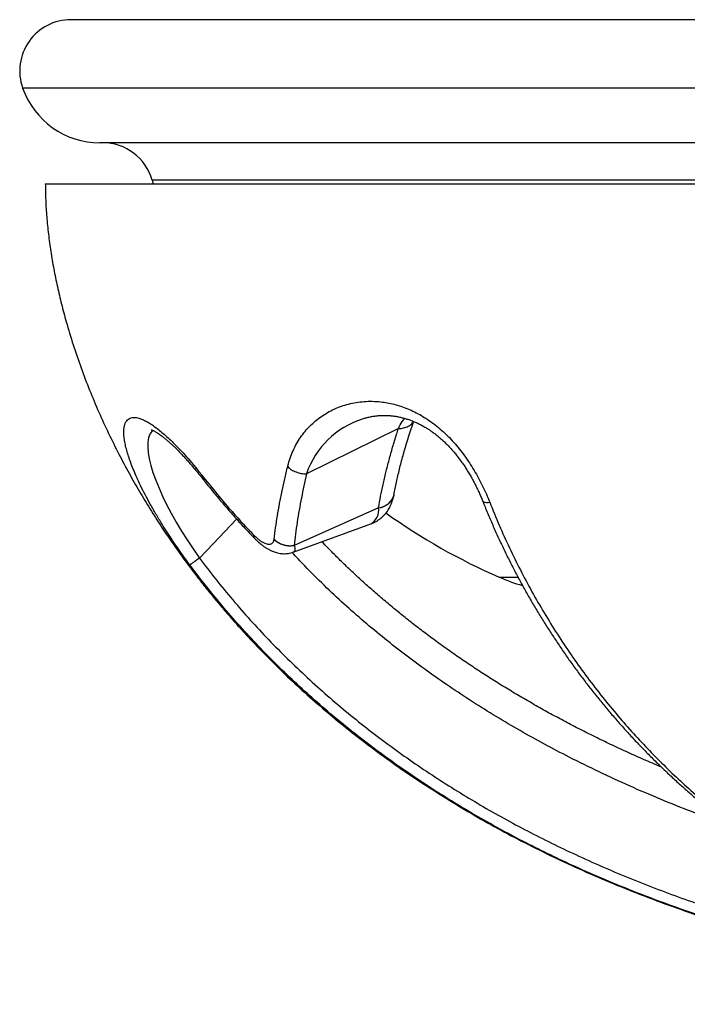
# Model space of a CAD drawing. Units: millimetres. Extents: x 40 to 801, y 51 to 1148.
# Drawn here: x 170 to 203, y 760 to 808 of the extents above; entities that cross this region are included whole.
import ezdxf

# ---------------------------------------------------------------- set-up
doc = ezdxf.new("R2010")
doc.units = ezdxf.units.MM
doc.header["$LTSCALE"] = 4

msp = doc.modelspace()

# ---------------------------------------------------------------- linework, layer by layer
at = {"color": 7, "linetype": 'Continuous', "lineweight": 25}
for p, q in [((206.509, 807.879), (172.821, 807.879)), ((206.909, 801.879), (174.235, 801.879)), ((171.571, 799.879), (309.571, 799.879)), ((176.775, 800.059), (176.827, 799.879)), ((188.786, 787.949), (184.302, 785.745)), ((188.571, 784.716), (188.574, 784.732)), ((188.574, 784.733), (188.575, 784.74)), ((187.819, 784.084), (183.698, 782.25)), ((187.819, 784.084), (183.699, 782.251)), ((183.659, 781.922), (187.443, 783.299)), ((183.698, 782.251), (183.698, 782.25))]:
    msp.add_line(p, q, dxfattribs=at)
at = {"color": 8, "linetype": 'Continuous', "lineweight": 25}
for p, q in [((205.841, 804.545), (170.464, 804.545)), ((207.629, 800.059), (176.775, 800.059)), ((193.699, 780.705), (194.612, 780.705))]:
    msp.add_line(p, q, dxfattribs=at)
at = {"color": 8, "linetype": 'Continuous', "lineweight": 25, "flags": 128}
for points in [[(176.829, 787.85), (176.764, 787.801), (176.671, 787.668), (176.606, 787.497), (176.571, 787.293), (176.565, 787.056), (176.587, 786.779), (176.639, 786.471), (176.716, 786.152), (176.82, 785.808), (176.953, 785.431), (177.114, 785.034), (177.288, 784.645), (177.485, 784.241), (177.71, 783.815), (177.955, 783.379), (178.21, 782.951), (178.482, 782.52), (178.776, 782.076), (179.084, 781.635), (179.084, 781.635), (179.084, 781.635)], [(192.894, 784.415), (192.905, 784.397), (192.931, 784.376), (192.97, 784.36), (193.021, 784.35), (193.083, 784.347), (193.155, 784.349), (193.237, 784.358)], [(180.894, 783.537), (179.749, 782.333), (179.084, 781.635)]]:
    msp.add_lwpolyline(points, dxfattribs=at)
at = {"color": 7, "linetype": 'Continuous', "lineweight": 25, "flags": 128}
msp.add_lwpolyline([(182.723, 782.545), (182.724, 782.547), (182.724, 782.547)], dxfattribs=at)
at = {"color": 7, "linetype": 'Continuous', "lineweight": 25}
for centre, radius, start, end in [((172.821, 805.379), 2.5, 90, 199.4712), ((174.235, 805.879), 4, 199.4712, 270), ((174.369, 799.379), 2.5, 15.796, 90), ((205.642, 808.225), 30, 234.4032, 246.5413), ((183.508, 783.378), 1.144, 226.7158, 279.5722), ((197.68, 789.879), 10, 246.5413, 253.4678)]:
    msp.add_arc(centre, radius, start, end, dxfattribs=at)
at = {"color": 8, "linetype": 'Continuous', "lineweight": 25}
for centre, radius, start, end in [((188.367, 784.317), 4.309, 108.1689, 160.6487), ((187.746, 784.935), 0.854, 274.9537, 345.1866), ((187.042, 783.974), 0.785, 300.7449, 8.0294)]:
    msp.add_arc(centre, radius, start, end, dxfattribs=at)
at = {"color": 7, "linetype": 'Continuous', "lineweight": 25}
for points, knots in [([(171.571, 799.879), (171.574, 799.613), (171.581, 799.073), (171.635, 798.256), (171.718, 797.423), (171.834, 796.577), (171.98, 795.724), (172.154, 794.868), (172.357, 794.01), (172.61, 793.06), (172.924, 792.024), (173.306, 790.91), (173.724, 789.816), (174.173, 788.749), (174.649, 787.711), (175.142, 786.72), (175.646, 785.776), (176.156, 784.88), (176.675, 784.022), (177.2, 783.203), (177.727, 782.423), (178.252, 781.683), (178.757, 781.002), (179.24, 780.379), (179.698, 779.81), (180.143, 779.275), (180.581, 778.765), (181.02, 778.271), (181.604, 777.633), (182.348, 776.857), (183.267, 775.953), (184.222, 775.067), (185.213, 774.199), (186.24, 773.351), (187.302, 772.524), (188.398, 771.719), (189.547, 770.923), (190.749, 770.14), (192.006, 769.371), (193.299, 768.629), (194.626, 767.915), (195.987, 767.23), (197.413, 766.559), (198.896, 765.91), (200.428, 765.287), (201.961, 764.71), (203.49, 764.177), (205.013, 763.687), (206.525, 763.237), (207.982, 762.837), (209.381, 762.482), (210.719, 762.168), (212.036, 761.883), (213.332, 761.623), (214.614, 761.387), (216.107, 761.135), (217.813, 760.878), (219.726, 760.631), (221.617, 760.423), (223.497, 760.252), (225.213, 760.127), (226.774, 760.036), (228.183, 759.971), (229.354, 759.932), (230.286, 759.908), (230.972, 759.895), (231.666, 759.886), (232.367, 759.88), (232.836, 759.879), (233.072, 759.879)], [0, 0, 0, 0, 0.009858, 0.019991, 0.030355, 0.040909, 0.051613, 0.06243, 0.073326, 0.08427, 0.098881, 0.113456, 0.127935, 0.142263, 0.156388, 0.170265, 0.183313, 0.196057, 0.208464, 0.220502, 0.232143, 0.243358, 0.254122, 0.263571, 0.272601, 0.281195, 0.289376, 0.297512, 0.305695, 0.32145, 0.337377, 0.353477, 0.369753, 0.386204, 0.402833, 0.419643, 0.436635, 0.454635, 0.472841, 0.491256, 0.509883, 0.528725, 0.547713, 0.568314, 0.588751, 0.608998, 0.629026, 0.648807, 0.668312, 0.68751, 0.704812, 0.721805, 0.738464, 0.754763, 0.77082, 0.786777, 0.810929, 0.834779, 0.858283, 0.881459, 0.904781, 0.922045, 0.939444, 0.957078, 0.965498, 0.973987, 0.982547, 0.991209, 1, 1, 1, 1]), ([(183.387, 786.089), (183.39, 786.103), (183.425, 786.245), (183.504, 786.509), (183.645, 786.866), (183.815, 787.203), (184.011, 787.519), (184.232, 787.811), (184.476, 788.079), (184.742, 788.322), (185.027, 788.54), (185.333, 788.734), (185.658, 788.901), (185.999, 789.039), (186.356, 789.147), (186.726, 789.225), (187.111, 789.27), (187.511, 789.281), (187.89, 789.257), (188.245, 789.205), (188.572, 789.133), (188.905, 789.036), (189.239, 788.913), (189.576, 788.761), (189.914, 788.58), (190.252, 788.368), (190.584, 788.127), (190.901, 787.864), (191.201, 787.579), (191.483, 787.279), (191.753, 786.959), (192.009, 786.624), (192.252, 786.273), (192.482, 785.907), (192.697, 785.528), (192.895, 785.141), (193.077, 784.751), (193.184, 784.489), (193.237, 784.358)], [0, 0, 0, 0, 0.003591, 0.037342, 0.071201, 0.105123, 0.139055, 0.172937, 0.206703, 0.239856, 0.273086, 0.306336, 0.339556, 0.372699, 0.405025, 0.437461, 0.469911, 0.502304, 0.534593, 0.559282, 0.584056, 0.608844, 0.63359, 0.658255, 0.683408, 0.70865, 0.733878, 0.759014, 0.782655, 0.806408, 0.830211, 0.853987, 0.877649, 0.902052, 0.926543, 0.951072, 0.975581, 1, 1, 1, 1]), ([(178.616, 781.303), (178.519, 781.435), (178.325, 781.698), (178.045, 782.097), (177.772, 782.497), (177.51, 782.895), (177.238, 783.323), (176.962, 783.779), (176.687, 784.259), (176.435, 784.726), (176.221, 785.151), (176.041, 785.535), (175.892, 785.881), (175.761, 786.211), (175.649, 786.524), (175.556, 786.82), (175.484, 787.099), (175.432, 787.358), (175.402, 787.594), (175.393, 787.805), (175.405, 787.99), (175.441, 788.147), (175.498, 788.276), (175.576, 788.376), (175.675, 788.446), (175.794, 788.484), (175.932, 788.491), (176.086, 788.467), (176.259, 788.412), (176.448, 788.328), (176.649, 788.214), (176.861, 788.073), (177.083, 787.907), (177.316, 787.714), (177.558, 787.497), (177.827, 787.239), (178.123, 786.934), (178.447, 786.58), (178.778, 786.197), (179.063, 785.851), (179.237, 785.63), (179.299, 785.551)], [0, 0, 0, 0, 0.02398, 0.04804, 0.07213, 0.096194, 0.120178, 0.15031, 0.180541, 0.210775, 0.240911, 0.265914, 0.290997, 0.316109, 0.341194, 0.366199, 0.391919, 0.417725, 0.44356, 0.469365, 0.495082, 0.520926, 0.546865, 0.572833, 0.598766, 0.624605, 0.649627, 0.674746, 0.699894, 0.725006, 0.750022, 0.773793, 0.797653, 0.821543, 0.845402, 0.869173, 0.897861, 0.926653, 0.955445, 0.984133, 1, 1, 1, 1]), ([(186.984, 788.397), (187.019, 788.409), (187.111, 788.443), (187.266, 788.487), (187.448, 788.529), (187.632, 788.56), (187.818, 788.58), (188.005, 788.59), (188.191, 788.59), (188.376, 788.58), (188.561, 788.559), (188.744, 788.529), (188.928, 788.49), (189.11, 788.441), (189.291, 788.384), (189.47, 788.318), (189.647, 788.244), (189.82, 788.161), (189.99, 788.071), (190.156, 787.974), (190.318, 787.87), (190.477, 787.759), (190.633, 787.64), (190.787, 787.515), (190.938, 787.382), (191.084, 787.243), (191.226, 787.1), (191.365, 786.949), (191.502, 786.791), (191.639, 786.623), (191.773, 786.448), (191.905, 786.265), (192.035, 786.074), (192.161, 785.877), (192.283, 785.675), (192.4, 785.468), (192.512, 785.257), (192.62, 785.041), (192.719, 784.829), (192.811, 784.62), (192.866, 784.484), (192.895, 784.414)], [0, 0, 0, 0, 0.021653, 0.057167, 0.091937, 0.125923, 0.1591, 0.191467, 0.222926, 0.253584, 0.282879, 0.311621, 0.339754, 0.367233, 0.394036, 0.420159, 0.445613, 0.470426, 0.494638, 0.518257, 0.541183, 0.563636, 0.586, 0.608205, 0.630185, 0.651889, 0.673499, 0.694357, 0.716413, 0.738652, 0.761186, 0.784123, 0.807566, 0.831303, 0.855287, 0.879416, 0.903796, 0.928531, 0.953729, 0.976258, 1, 1, 1, 1]), ([(188.576, 784.74), (188.579, 784.76), (188.598, 784.878), (188.642, 785.101), (188.706, 785.409), (188.779, 785.724), (188.858, 786.046), (188.943, 786.377), (189.037, 786.721), (189.14, 787.082), (189.253, 787.454), (189.373, 787.831), (189.465, 788.111), (189.519, 788.264), (189.529, 788.292)], [0, 0, 0, 0, 0.018758, 0.111897, 0.205018, 0.298084, 0.391015, 0.483453, 0.578672, 0.679203, 0.779707, 0.880183, 0.978372, 1, 1, 1, 1]), ([(176.731, 787.888), (176.731, 787.888), (176.729, 787.888), (176.737, 787.887), (176.754, 787.881), (176.783, 787.871), (176.819, 787.855), (176.862, 787.834), (176.914, 787.806), (176.976, 787.77), (177.047, 787.725), (177.127, 787.67), (177.215, 787.606), (177.312, 787.533), (177.416, 787.449), (177.527, 787.355), (177.644, 787.252), (177.766, 787.14), (177.894, 787.018), (178.026, 786.888), (178.161, 786.75), (178.3, 786.604), (178.441, 786.451), (178.583, 786.292), (178.728, 786.125), (178.876, 785.951), (179.022, 785.775), (179.167, 785.597), (179.266, 785.472), (179.321, 785.403), (179.326, 785.396)], [0, 0, 0, 0, 0.005599, 0.036852, 0.068728, 0.101351, 0.134771, 0.165511, 0.197964, 0.231739, 0.266804, 0.303083, 0.340478, 0.378875, 0.41815, 0.458171, 0.498807, 0.539927, 0.581406, 0.623125, 0.664974, 0.706846, 0.748633, 0.790342, 0.831259, 0.873968, 0.916808, 0.954815, 0.995601, 1, 1, 1, 1]), ([(187.82, 784.085), (187.82, 784.085), (187.85, 784.268), (187.917, 784.64), (188.036, 785.214), (188.173, 785.804), (188.329, 786.41), (188.503, 787.032), (188.658, 787.547), (188.757, 787.857), (188.787, 787.95)], [0, 0, 0, 0, 0.000008, 0.155251, 0.310611, 0.46601, 0.62153, 0.777032, 0.932658, 1, 1, 1, 1]), ([(182.724, 782.547), (182.747, 782.734), (182.794, 783.107), (182.886, 783.689), (182.993, 784.287), (183.114, 784.888), (183.244, 785.487), (183.339, 785.888), (183.387, 786.089)], [0, 0, 0, 0, 0.171014, 0.342152, 0.513231, 0.68444, 0.842167, 1, 1, 1, 1]), ([(179.299, 785.551), (179.512, 785.284), (179.938, 784.75), (180.562, 784.024), (181.157, 783.36), (181.536, 782.961), (181.725, 782.762)], [0, 0, 0, 0, 0.276712, 0.553304, 0.776604, 1, 1, 1, 1]), ([(179.326, 785.397), (179.328, 785.393), (179.465, 785.217), (179.74, 784.878), (180.154, 784.379), (180.576, 783.89), (181.01, 783.405), (181.407, 782.974), (181.664, 782.708), (181.769, 782.6)], [0, 0, 0, 0, 0.003381, 0.179591, 0.352424, 0.526364, 0.701403, 0.877583, 1, 1, 1, 1]), ([(184.302, 785.745), (184.259, 785.546), (184.172, 785.149), (184.054, 784.557), (183.944, 783.965), (183.846, 783.375), (183.764, 782.803), (183.719, 782.433), (183.699, 782.251), (183.699, 782.251)], [0, 0, 0, 0, 0.1581127, 0.3162256, 0.4873196, 0.6584141, 0.8292022, 0.9999907, 1, 1, 1, 1]), ([(187.458, 783.306), (187.497, 783.321), (187.58, 783.354), (187.701, 783.417), (187.819, 783.491), (187.93, 783.575), (188.034, 783.667), (188.13, 783.767), (188.212, 783.869), (188.287, 783.977), (188.351, 784.086), (188.409, 784.203), (188.462, 784.329), (188.507, 784.462), (188.544, 784.592), (188.562, 784.678), (188.57, 784.717)], [0, 0, 0, 0, 0.066039, 0.139448, 0.212186, 0.28455, 0.35676, 0.429089, 0.501834, 0.565686, 0.629726, 0.699949, 0.772903, 0.849752, 0.931759, 1, 1, 1, 1]), ([(192.895, 784.415), (192.923, 784.344), (193.03, 784.073), (193.224, 783.611), (193.476, 783.03), (193.737, 782.458), (194.007, 781.893), (194.285, 781.334), (194.573, 780.781), (194.869, 780.232), (195.175, 779.689), (195.49, 779.152), (195.814, 778.619), (196.146, 778.093), (196.487, 777.573), (196.836, 777.059), (197.193, 776.551), (197.558, 776.05), (197.932, 775.555), (198.313, 775.068), (198.702, 774.587), (199.098, 774.113), (199.503, 773.645), (199.916, 773.183), (200.336, 772.729), (200.761, 772.285), (201.194, 771.847), (201.634, 771.416), (202.083, 770.992), (202.539, 770.574), (203.002, 770.164), (203.472, 769.762), (203.95, 769.366), (204.435, 768.978), (204.927, 768.598), (205.427, 768.224), (205.935, 767.857), (206.45, 767.498), (206.972, 767.146), (207.502, 766.802), (208.038, 766.465), (208.581, 766.136), (209.131, 765.815), (209.689, 765.502), (210.253, 765.197), (210.825, 764.899), (211.404, 764.609), (211.99, 764.327), (212.583, 764.053), (213.184, 763.787), (213.792, 763.53), (214.407, 763.28), (215.03, 763.038), (215.661, 762.804), (216.299, 762.578), (216.943, 762.362), (217.594, 762.154), (218.251, 761.954), (218.916, 761.764), (219.588, 761.582), (220.267, 761.408), (220.955, 761.244), (221.648, 761.089), (222.148, 760.982), (222.417, 760.93), (222.452, 760.924)], [0, 0, 0, 0, 0.005273, 0.019988, 0.034564, 0.049022, 0.063472, 0.07793, 0.092403, 0.106898, 0.121419, 0.135976, 0.150573, 0.165191, 0.17983, 0.194494, 0.20919, 0.223923, 0.238703, 0.253511, 0.268285, 0.283161, 0.298114, 0.313115, 0.328137, 0.343144, 0.35812, 0.373299, 0.388529, 0.403816, 0.419169, 0.434594, 0.4501, 0.465694, 0.481384, 0.497178, 0.513082, 0.529106, 0.545257, 0.561519, 0.577855, 0.594311, 0.610893, 0.627607, 0.644456, 0.661447, 0.678583, 0.69587, 0.713313, 0.730915, 0.748681, 0.766621, 0.784767, 0.803118, 0.821624, 0.840298, 0.85915, 0.878189, 0.897428, 0.916877, 0.936549, 0.956455, 0.976613, 0.996928, 1, 1, 1, 1]), ([(193.237, 784.358), (193.389, 783.983), (193.694, 783.232), (194.195, 782.131), (194.727, 781.049), (195.291, 779.991), (195.893, 778.946), (196.531, 777.917), (197.206, 776.905), (197.909, 775.921), (198.64, 774.967), (199.386, 774.053), (200.148, 773.179), (200.923, 772.345), (201.718, 771.54), (202.532, 770.765), (203.368, 770.015), (204.228, 769.29), (205.11, 768.592), (206.006, 767.925), (206.914, 767.289), (207.833, 766.685), (208.762, 766.112), (209.699, 765.569), (210.645, 765.056), (211.597, 764.571), (212.634, 764.077), (213.757, 763.582), (214.966, 763.093), (216.179, 762.645), (217.418, 762.228), (218.681, 761.845), (219.967, 761.495), (221.253, 761.181), (222.108, 761.004), (222.536, 760.915)], [0, 0, 0, 0, 0.027913, 0.055851, 0.083798, 0.111737, 0.139651, 0.168413, 0.197201, 0.225998, 0.254788, 0.283552, 0.311377, 0.339223, 0.367076, 0.394924, 0.422751, 0.451237, 0.479741, 0.508252, 0.536759, 0.565248, 0.593707, 0.622179, 0.650658, 0.679133, 0.707594, 0.743147, 0.778713, 0.814281, 0.849837, 0.887371, 0.924916, 0.962464, 1, 1, 1, 1]), ([(181.725, 782.762), (181.771, 782.717), (181.862, 782.627), (182, 782.515), (182.138, 782.422), (182.262, 782.358), (182.368, 782.321), (182.456, 782.305), (182.543, 782.309), (182.621, 782.342), (182.676, 782.401), (182.71, 782.47), (182.719, 782.52), (182.723, 782.545)], [0, 0, 0, 0, 0.097697, 0.195473, 0.300318, 0.40518, 0.486613, 0.568356, 0.649717, 0.756991, 0.864245, 0.932158, 1, 1, 1, 1]), ([(181.769, 782.598), (181.805, 782.562), (181.868, 782.498), (181.963, 782.411), (182.048, 782.339), (182.146, 782.262), (182.26, 782.18), (182.394, 782.096), (182.528, 782.023), (182.66, 781.963), (182.779, 781.92), (182.9, 781.885), (183.019, 781.861), (183.139, 781.848), (183.255, 781.845), (183.37, 781.853), (183.486, 781.871), (183.583, 781.894), (183.64, 781.916), (183.659, 781.923)], [0, 0, 0, 0, 0.068203, 0.120788, 0.172403, 0.22167, 0.295217, 0.37153, 0.450822, 0.52019, 0.585081, 0.639396, 0.701253, 0.756637, 0.810673, 0.86369, 0.91595, 0.973454, 1, 1, 1, 1]), ([(201.608, 771.444), (201.462, 771.506), (201.051, 771.678), (200.383, 771.973), (199.608, 772.325), (198.847, 772.685), (198.1, 773.051), (197.367, 773.423), (196.646, 773.803), (195.937, 774.189), (195.241, 774.582), (194.557, 774.982), (193.886, 775.387), (193.229, 775.798), (192.584, 776.216), (191.951, 776.639), (191.331, 777.069), (190.722, 777.504), (190.127, 777.945), (189.545, 778.39), (188.977, 778.84), (188.423, 779.293), (187.881, 779.752), (187.351, 780.216), (186.832, 780.686), (186.325, 781.16), (185.833, 781.637), (185.411, 782.06), (185.155, 782.327), (185.056, 782.43)], [0, 0, 0, 0, 0.0237543, 0.0668641, 0.1094299, 0.1514773, 0.1930436, 0.234164, 0.274872, 0.3151996, 0.3551773, 0.3948318, 0.4340468, 0.472696, 0.5110788, 0.549164, 0.5869224, 0.6243276, 0.6613562, 0.6979875, 0.7342038, 0.7699896, 0.8053545, 0.8406245, 0.8756941, 0.9103438, 0.9446059, 0.978512, 1, 1, 1, 1]), ([(179.084, 781.635), (179.052, 781.611), (178.987, 781.564), (178.9, 781.501), (178.822, 781.444), (178.754, 781.396), (178.699, 781.357), (178.656, 781.328), (178.627, 781.309), (178.619, 781.305), (178.616, 781.303)], [0, 0, 0, 0, 0.125, 0.25, 0.375, 0.499999, 0.625, 0.75, 0.875, 1, 1, 1, 1]), ([(179.084, 781.635), (179.347, 781.289), (179.873, 780.596), (180.703, 779.59), (181.561, 778.609), (182.454, 777.65), (183.381, 776.713), (184.34, 775.801), (185.325, 774.917), (186.332, 774.065), (187.36, 773.246), (188.406, 772.457), (189.473, 771.697), (190.56, 770.966), (191.665, 770.264), (192.788, 769.59), (193.926, 768.943), (195.08, 768.325), (196.248, 767.734), (197.455, 767.157), (198.702, 766.597), (199.987, 766.054), (201.284, 765.54), (202.592, 765.054), (203.952, 764.582), (205.363, 764.126), (206.826, 763.687), (208.297, 763.28), (209.78, 762.901), (211.273, 762.551), (212.776, 762.228), (214.284, 761.934), (215.293, 761.755), (215.799, 761.671), (215.799, 761.671)], [0, 0, 0, 0, 0.030426, 0.060866, 0.091307, 0.121734, 0.152624, 0.183527, 0.214431, 0.245321, 0.275891, 0.306478, 0.337071, 0.367659, 0.398231, 0.428784, 0.45935, 0.489921, 0.520489, 0.551044, 0.583609, 0.616185, 0.648767, 0.681346, 0.713912, 0.749553, 0.785203, 0.820853, 0.856495, 0.892368, 0.928247, 0.964126, 0.999999, 1, 1, 1, 1]), ([(215.707, 761.212), (215.201, 761.298), (214.19, 761.469), (212.68, 761.759), (211.175, 762.075), (209.673, 762.421), (208.176, 762.797), (206.683, 763.204), (205.199, 763.643), (203.69, 764.125), (202.158, 764.655), (200.604, 765.236), (199.066, 765.858), (197.647, 766.476), (196.344, 767.083), (195.154, 767.672), (193.978, 768.288), (192.817, 768.932), (191.652, 769.617), (190.484, 770.345), (189.317, 771.119), (188.171, 771.926), (187.049, 772.764), (185.974, 773.619), (184.945, 774.487), (183.961, 775.368), (183.003, 776.276), (182.069, 777.218), (181.159, 778.193), (180.277, 779.201), (179.424, 780.235), (178.885, 780.947), (178.616, 781.303)], [0, 0, 0, 0, 0.03555, 0.071106, 0.106662, 0.142211, 0.177975, 0.213748, 0.249519, 0.285283, 0.323623, 0.361976, 0.400327, 0.438665, 0.46935, 0.500049, 0.530751, 0.561448, 0.592131, 0.624503, 0.656895, 0.689292, 0.72168, 0.754049, 0.784558, 0.81508, 0.845601, 0.876108, 0.907074, 0.938055, 0.969036, 1, 1, 1, 1])]:
    msp.add_open_spline(points, degree=3, knots=knots, dxfattribs=at)
at = {"color": 8, "linetype": 'Continuous', "lineweight": 25}
for points, knots in [([(188.786, 787.949), (188.786, 787.949), (188.842, 788.066), (188.934, 788.238), (189.05, 788.393), (189.089, 788.446)], [0, 0, 0, 0, 0.000073, 0.661835, 1, 1, 1, 1]), ([(188.787, 787.95), (188.83, 787.951), (188.917, 787.953), (189.04, 787.973), (189.156, 788.006), (189.262, 788.053), (189.356, 788.112), (189.435, 788.183), (189.489, 788.245), (189.511, 788.286), (189.517, 788.297)], [0, 0, 0, 0, 0.135627, 0.271254, 0.40688, 0.542506, 0.678131, 0.813755, 0.949379, 1, 1, 1, 1]), ([(179.326, 785.397), (179.314, 785.417), (179.29, 785.458), (179.296, 785.52), (179.3, 785.551)], [0, 0, 0, 0, 0.498274, 1, 1, 1, 1]), ([(187.82, 784.085), (187.862, 784.092), (187.948, 784.108), (188.069, 784.149), (188.181, 784.203), (188.283, 784.27), (188.373, 784.348), (188.448, 784.436), (188.508, 784.533), (188.552, 784.632), (188.567, 784.701), (188.574, 784.733)], [0, 0, 0, 0, 0.112456, 0.224913, 0.337369, 0.449825, 0.562282, 0.674738, 0.787194, 0.899651, 1, 1, 1, 1]), ([(181.725, 782.762), (181.725, 782.731), (181.725, 782.668), (181.745, 782.616), (181.768, 782.601), (181.77, 782.599)], [0, 0, 0, 0, 0.470232, 0.940463, 1, 1, 1, 1]), ([(183.698, 782.25), (183.698, 782.25), (183.715, 782.208), (183.736, 782.131), (183.74, 782.046), (183.728, 781.987), (183.704, 781.949), (183.68, 781.928), (183.661, 781.924), (183.658, 781.923)], [0, 0, 0, 0, 0.000052, 0.226332, 0.458001, 0.62593, 0.793866, 0.967763, 1, 1, 1, 1]), ([(204.963, 768.573), (204.843, 768.614), (204.209, 768.834), (203.073, 769.266), (201.557, 769.872), (200.058, 770.517), (198.575, 771.2), (197.193, 771.881), (195.91, 772.555), (194.723, 773.214), (193.553, 773.903), (192.4, 774.62), (191.281, 775.358), (190.197, 776.114), (189.147, 776.89), (188.119, 777.694), (187.115, 778.527), (186.127, 779.395), (185.161, 780.301), (184.315, 781.138), (183.808, 781.684), (183.605, 781.903)], [0, 0, 0, 0, 0.0150394, 0.0792088, 0.1434065, 0.2076244, 0.2718391, 0.3360323, 0.3894194, 0.4428316, 0.4962497, 0.549657, 0.60304, 0.6543441, 0.7056791, 0.7570213, 0.8083505, 0.8596497, 0.9121317, 0.9646589, 1, 1, 1, 1])]:
    msp.add_open_spline(points, degree=3, knots=knots, dxfattribs=at)
at = {"color": 7, "linetype": 'Continuous', "lineweight": 25}
for points in [[(183.387, 786.089), (183.416, 786.062), (183.474, 786.009), (183.575, 785.938), (183.684, 785.877), (183.801, 785.827), (183.923, 785.787), (184.048, 785.76), (184.176, 785.744), (184.259, 785.744), (184.301, 785.744)], [(182.724, 782.547), (182.755, 782.519), (182.817, 782.462), (182.925, 782.391), (183.042, 782.331), (183.168, 782.285), (183.298, 782.253), (183.432, 782.237), (183.567, 782.234), (183.655, 782.246), (183.699, 782.251)]]:
    msp.add_open_spline(points, degree=3, dxfattribs=at)

doc.saveas('drawing.dxf')
